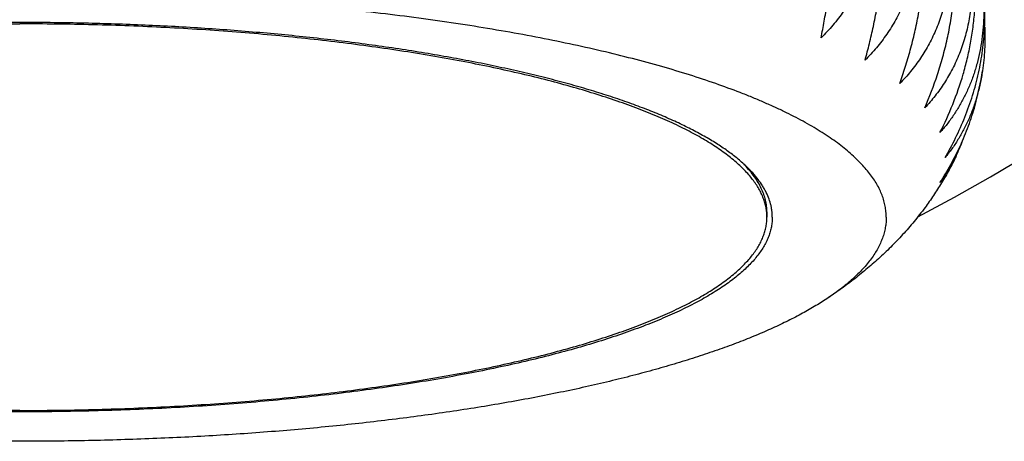
# Model space of a CAD drawing. Units: inches. Extents: x 0 to 11, y 0 to 8.5.
# Drawn here: x 5 to 5.2, y 1.2 to 1.3 of the extents above; entities that cross this region are included whole.
import ezdxf

# ---------------------------------------------------------------- set-up
doc = ezdxf.new("R2010")
doc.units = ezdxf.units.IN
doc.header["$LTSCALE"] = 0.605
doc.header["$MEASUREMENT"] = 0
doc.layers.get('0').update_dxf_attribs({"linetype": 'CONTINUOUS'})

msp = doc.modelspace()

# ---------------------------------------------------------------- linework, layer by layer
at = {"color": 7, "linetype": 'CONTINUOUS'}
for p, q in [((5.1494125695, 1.2451023979), (5.1493308493, 1.2451867203)), ((5.1494113572, 1.2451023196), (5.1493308495, 1.2451867203)), ((5.1535108696, 1.236470538), (5.1535108696, 1.2355046122))]:
    msp.add_line(p, q, dxfattribs=at)
for centre, radius, start, end in [((5.0157608696, 1.5509892433), 0.35625, 297.6930270544, 242.3069850167), ((5.1393613676, 1.2705974583), 0.0544918643, 344.5518387059, 351.4507290134), ((5.1590499244, 1.2608253612), 0.0325296354, 334.3699925658, 339.734920462)]:
    msp.add_arc(centre, radius, start, end, dxfattribs=at)
for points, knots in [([(5.163493189, 1.2685678509), (5.1637006477, 1.2695935903), (5.1640966425, 1.2716842227), (5.1646226478, 1.2748792969), (5.1650839528, 1.2781712086), (5.1654735404, 1.2815380099), (5.1657848378, 1.2849530316), (5.166012111, 1.288385327), (5.1661508841, 1.2918006719), (5.1661982994, 1.2951630279), (5.1661533766, 1.2984363461), (5.1660170966, 1.3015864742), (5.1657923178, 1.3045828888), (5.1654835155, 1.3074000235), (5.1650964223, 1.3100180176), (5.1646375886, 1.3124229779), (5.1641140271, 1.3146064827), (5.1637074612, 1.3159765689), (5.163493189, 1.316622054)], [0, 0, 0, 0, 0.0647558408, 0.1316491271, 0.2003478105, 0.2704229988, 0.3413497906, 0.4125172677, 0.4832491829, 0.5528349936, 0.620568199, 0.6857868947, 0.7479105696, 0.8064677405, 0.8611119379, 0.9116257644, 0.957915534, 1, 1, 1, 1]), ([(5.163493189, 1.316622054), (5.1642531598, 1.3157592181), (5.1653466054, 1.3144232518), (5.1666972932, 1.3125632808), (5.1679707262, 1.3106547174), (5.1694115617, 1.3081790913), (5.1706310927, 1.3055921307), (5.1714595715, 1.3034692252), (5.1721844647, 1.3013208906), (5.1728941884, 1.2985862447), (5.1734138352, 1.2952530719), (5.1735892486, 1.2919068636), (5.1734163199, 1.288584065), (5.1728986669, 1.2853205091), (5.1720472426, 1.2821497407), (5.1708793391, 1.2791012982), (5.1694171434, 1.2761996398), (5.1676859621, 1.2734635429), (5.1657129355, 1.2709064893), (5.1642535823, 1.2693256993), (5.163493189, 1.2685678509)], [0, 0, 0, 0, 0.0646678509, 0.0969777411, 0.1292576213, 0.1936802098, 0.2578802697, 0.2898838691, 0.3218068522, 0.3853620622, 0.4485118232, 0.5112223939, 0.5734823367, 0.6353044397, 0.69672444, 0.7577967511, 0.8185883463, 0.8791719879, 0.9396200932, 1, 1, 1, 1]), ([(5.1715994728, 1.264450175), (5.1718862355, 1.2654674644), (5.1724338802, 1.2675423324), (5.1731624969, 1.2707210254), (5.1738014988, 1.2739987308), (5.1743411597, 1.2773537151), (5.1747723743, 1.280759536), (5.1750871947, 1.2841854398), (5.1752794119, 1.2875973564), (5.1753450547, 1.2909593486), (5.1752827462, 1.2942354081), (5.1750938198, 1.2973913601), (5.1747822012, 1.3003965974), (5.1743540435, 1.3032254177), (5.1738172326, 1.3058577726), (5.1731807588, 1.3082795624), (5.1724542844, 1.3104820451), (5.171893843, 1.3118570574), (5.1715994728, 1.3125043781)], [0, 0, 0, 0, 0.0648873148, 0.1317146363, 0.200173299, 0.2698629948, 0.3402929995, 0.4108922257, 0.4810295596, 0.5500440903, 0.6172822748, 0.6821371393, 0.744083791, 0.8027060819, 0.8577120784, 0.9089380791, 0.956343523, 1, 1, 1, 1]), ([(5.1715994728, 1.3125043781), (5.1723347507, 1.3116203621), (5.1733919159, 1.3102545942), (5.1746966837, 1.3083595319), (5.1759278292, 1.3064163707), (5.1773204208, 1.3039019891), (5.1784985198, 1.3012836163), (5.1792990952, 1.2991390368), (5.1799995781, 1.2969717833), (5.1806852558, 1.2942197005), (5.1811875491, 1.2908740801), (5.1813574204, 1.2875245295), (5.1811908722, 1.2842074237), (5.1806913075, 1.2809583676), (5.1798691825, 1.277810543), (5.1787410747, 1.2747930376), (5.1773283242, 1.2719298013), (5.1756553323, 1.2692390571), (5.1737483423, 1.2667337076), (5.1723355159, 1.2651888573), (5.1715994728, 1.264450175)], [0, 0, 0, 0, 0.0650527814, 0.0976008624, 0.1301460942, 0.1951681823, 0.2600302977, 0.2923753641, 0.3246396391, 0.3888535786, 0.4525852557, 0.5157488783, 0.5782847972, 0.6401658098, 0.7013994151, 0.762025507, 0.8221103866, 0.8817384412, 0.9410033148, 1, 1, 1, 1]), ([(5.1779983564, 1.2601357491), (5.1783608915, 1.2611421565), (5.1790536387, 1.2631966031), (5.1799771114, 1.2663535998), (5.1807870235, 1.2696124935), (5.1814710347, 1.2729518348), (5.1820175991, 1.2763454752), (5.1824166308, 1.2797629099), (5.1826602439, 1.2831702644), (5.1827433825, 1.2865317239), (5.1826642731, 1.2898113186), (5.1824245698, 1.2929748227), (5.1820292061, 1.2959914895), (5.1814859319, 1.2988353962), (5.1808046939, 1.3014861975), (5.1799968358, 1.3039294446), (5.1790746057, 1.30615594), (5.1783682659, 1.3075388726), (5.1779983564, 1.3081899522)], [0, 0, 0, 0, 0.0650408693, 0.1317822681, 0.1999430473, 0.2691573883, 0.3389764581, 0.4088784654, 0.4782884398, 0.5466072914, 0.6132472822, 0.6776692248, 0.7394159669, 0.7981372793, 0.8536039229, 0.905710601, 0.9544698927, 1, 1, 1, 1]), ([(5.1779983564, 1.3081899522), (5.1787010511, 1.3072852242), (5.1797104526, 1.3058905482), (5.180954853, 1.3039621479), (5.1821303635, 1.3019854028), (5.1834596129, 1.2994332953), (5.1848067641, 1.2962583329), (5.1858834991, 1.2929930742), (5.1866695172, 1.2896656811), (5.1871488901, 1.2863082861), (5.1873112748, 1.2829558862), (5.1871529021, 1.2796446224), (5.1866769343, 1.2764098827), (5.1858932298, 1.2732844421), (5.1848174582, 1.270296912), (5.1834698493, 1.2674707219), (5.1818735917, 1.2648235551), (5.1800537076, 1.2623677754), (5.1787023263, 1.2608564471), (5.1779983564, 1.2601357491)], [0, 0, 0, 0, 0.0653076789, 0.0980450501, 0.1308175396, 0.1963951361, 0.2619166067, 0.3272291334, 0.3921697052, 0.4565762575, 0.5203011121, 0.5832245912, 0.6452663379, 0.7063920789, 0.7666144649, 0.8259883673, 0.8846018947, 0.9425653243, 1, 1, 1, 1]), ([(5.1826197321, 1.255671843), (5.1834969248, 1.2576798428), (5.1846800944, 1.2607876625), (5.1859639343, 1.2650606855), (5.1867850412, 1.2683807924), (5.1874411251, 1.2717593266), (5.187920122, 1.2751662756), (5.1882125216, 1.2785679433), (5.1883122265, 1.2819286647), (5.1882170687, 1.2852124928), (5.1879289932, 1.2883851119), (5.1874538823, 1.2914155692), (5.1868010063, 1.2942776291), (5.1859822907, 1.2969505416), (5.185011368, 1.299419388), (5.1839030205, 1.3016744324), (5.1830601586, 1.3030689176), (5.1826197321, 1.3037260461)], [0, 0, 0, 0, 0.1317991139, 0.1996180659, 0.2682925941, 0.3374210797, 0.4065378996, 0.4751324067, 0.5426764098, 0.6086573667, 0.6726128401, 0.7341610942, 0.7930232588, 0.8490349826, 0.902147281, 0.9524184977, 1, 1, 1, 1]), ([(5.1826197321, 1.3037260461), (5.1832822402, 1.302801296), (5.184551357, 1.3009024284), (5.1862613827, 1.2979251412), (5.1877616459, 1.2948222534), (5.1890290413, 1.2916127723), (5.1900419614, 1.2883205043), (5.1907814318, 1.2849740199), (5.1912325315, 1.2816058035), (5.1913855873, 1.2782509779), (5.191237065, 1.2749456089), (5.1907898956, 1.2717248171), (5.1900532527, 1.2686209643), (5.1890417373, 1.2656621591), (5.187774233, 1.2628712945), (5.1862724286, 1.2602655156), (5.1845598077, 1.2578566753), (5.1832842268, 1.2563759909), (5.1826197321, 1.255671843)], [0, 0, 0, 0, 0.0654460416, 0.1312844124, 0.1973772717, 0.2635538652, 0.3296145167, 0.3953391562, 0.4605005231, 0.5248810871, 0.5882913366, 0.6505863926, 0.7116778814, 0.7715388331, 0.83020135, 0.8877480122, 0.9442993649, 1, 1, 1, 1]), ([(5.1854129671, 1.2511073641), (5.1862800499, 1.2528031987), (5.1878791616, 1.2563219816), (5.1894632261, 1.2609115466), (5.1904694981, 1.2647155084), (5.1910821929, 1.2676206668), (5.1915412776, 1.2705469713), (5.1918399096, 1.2734728757), (5.1919734192, 1.2763755613), (5.1919396414, 1.2792318938), (5.1917390567, 1.2820193004), (5.1913747541, 1.2847166652), (5.1908522278, 1.2873050592), (5.1901789822, 1.2897683761), (5.189364222, 1.292093372), (5.1887214622, 1.2935722655), (5.1883788739, 1.2942843743)], [0, 0, 0, 0, 0.1277226829, 0.2587669265, 0.3250530436, 0.3914895046, 0.457776493, 0.5235940855, 0.5886162572, 0.6525271298, 0.7150377798, 0.7759016604, 0.8349268357, 0.8919837909, 0.9470083545, 1, 1, 1, 1]), ([(5.1918845236, 1.284956259), (5.1921028223, 1.2841659125), (5.1924972709, 1.2825764973), (5.1929580651, 1.2801705971), (5.1932825722, 1.2777576466), (5.1934672585, 1.2753505877), (5.1935100678, 1.2729625834), (5.1934104829, 1.2706067993), (5.1931695619, 1.2682960047), (5.1927898846, 1.266042241), (5.1922754321, 1.2638565239), (5.1916314096, 1.2617486136), (5.190864031, 1.2597268601), (5.1899802752, 1.2577981254), (5.1889876577, 1.2559677876), (5.1878939753, 1.2542397562), (5.1867072193, 1.2526167089), (5.185852883, 1.2515980302), (5.1854129671, 1.2511073641)], [0, 0, 0, 0, 0.0684264412, 0.1365889035, 0.2043312053, 0.2714984882, 0.3379433253, 0.4035318791, 0.4681495547, 0.5317056544, 0.5941365488, 0.6554072661, 0.7155113781, 0.7744692672, 0.8323252122, 0.8891436489, 0.945004611, 1, 1, 1, 1]), ([(5.1863474583, 1.2464923219), (5.1870413497, 1.2476823504), (5.1883547106, 1.2501323198), (5.1900592575, 1.2539655913), (5.191479969, 1.2579591789), (5.1925817098, 1.2620697384), (5.1933340502, 1.2662435646), (5.1937141574, 1.2704186774), (5.1937097354, 1.2745278736), (5.1934457087, 1.2772242358), (5.1932477363, 1.2785421688)], [0, 0, 0, 0, 0.1237545465, 0.249471489, 0.3765403249, 0.5041580434, 0.63135901, 0.7570823794, 0.8802731867, 1, 1, 1, 1]), ([(5.1755108696, 1.2355046122), (5.1755108696, 1.2358432217), (5.1754784752, 1.2365236988), (5.1753329766, 1.2375418151), (5.1750907045, 1.2385583892), (5.1747519724, 1.2395725608), (5.1743171609, 1.2405836962), (5.1737867001, 1.2415911796), (5.1731610463, 1.2425944531), (5.1724406782, 1.2435929825), (5.171626097, 1.2445862467), (5.1707178323, 1.2455737264), (5.1697164482, 1.2465548982), (5.1686225499, 1.2475292322), (5.1674367886, 1.248496192), (5.1661598651, 1.2494552355), (5.1647925324, 1.2504058167), (5.1633355969, 1.2513473875), (5.1617899193, 1.2522793992), (5.1601564147, 1.2532013044), (5.1584360522, 1.254112558), (5.1566298547, 1.2550126185), (5.1547388979, 1.2559009495), (5.1527643107, 1.2567770174), (5.1507072705, 1.2576403058), (5.1478133538, 1.2587906382), (5.1439961385, 1.2601892348), (5.139172592, 1.2617846958), (5.1340522913, 1.2633173049), (5.1286475157, 1.2647833501), (5.1229711776, 1.2661792749), (5.1170368848, 1.2675016916), (5.1108588749, 1.2687473903), (5.1044519859, 1.269913348), (5.0978316151, 1.2709967359), (5.0910136811, 1.2719949258), (5.0840145835, 1.2729054974), (5.0768511625, 1.2737262434), (5.0695406575, 1.2744551746), (5.0621006646, 1.2750905247), (5.0545490941, 1.2756307548), (5.0469041263, 1.2760745565), (5.039184168, 1.2764208549), (5.0314078074, 1.2766688114), (5.0235937693, 1.276817826), (5.0157608696, 1.2768675377), (5.0079279699, 1.276817826), (5.0001139318, 1.2766688114), (4.9923375712, 1.2764208549), (4.9846176128, 1.2760745565), (4.9769726451, 1.2756307548), (4.9694210745, 1.2750905247), (4.9619810816, 1.2744551746), (4.9546705766, 1.2737262434), (4.9475071557, 1.2729054974), (4.940508058, 1.2719949258), (4.933690124, 1.2709967359), (4.9270697533, 1.269913348), (4.9206628643, 1.2687473903), (4.9144848544, 1.2675016916), (4.9085505616, 1.2661792749), (4.9028742234, 1.2647833501), (4.8974694478, 1.2633173049), (4.8923491472, 1.2617846958), (4.8875256007, 1.2601892348), (4.8837083854, 1.2587906382), (4.8808144687, 1.2576403058), (4.8787574284, 1.2567770174), (4.8767828412, 1.2559009495), (4.8748918844, 1.2550126185), (4.8730856869, 1.254112558), (4.8713653245, 1.2532013044), (4.8697318199, 1.2522793992), (4.8681861423, 1.2513473875), (4.8667292067, 1.2504058167), (4.865361874, 1.2494552355), (4.8640849505, 1.248496192), (4.8628991892, 1.2475292322), (4.8618052909, 1.2465548982), (4.8608039068, 1.2455737264), (4.8598956421, 1.2445862467), (4.8590810609, 1.2435929825), (4.8583606928, 1.2425944531), (4.8577350391, 1.2415911796), (4.8572045783, 1.2405836962), (4.8567697668, 1.2395725608), (4.8564310346, 1.2385583892), (4.8561887625, 1.2375418151), (4.8560432639, 1.2365236988), (4.8560108696, 1.2358432217), (4.8560108696, 1.2355046122)], [0, 0, 0, 0, 0.0029538486, 0.0059323274, 0.0089593689, 0.0120577086, 0.0152483702, 0.0185504117, 0.0219807786, 0.0255543012, 0.0292837783, 0.0331801204, 0.0372525206, 0.0415086344, 0.0459547542, 0.0505959709, 0.0554363184, 0.0604789017, 0.065726008, 0.0711792024, 0.0768394097, 0.0827069847, 0.088781772, 0.0950631573, 0.1015501106, 0.1082412238, 0.1222281051, 0.1370066968, 0.1525549509, 0.1688470443, 0.1858538367, 0.203543243, 0.2218805417, 0.2408286405, 0.2603483118, 0.280398403, 0.3009360285, 0.3219167503, 0.3432947509, 0.3650229965, 0.387053396, 0.4093369577, 0.4318239427, 0.4544640155, 0.4772063941, 0.5, 0.5227936059, 0.5455359845, 0.5681760573, 0.5906630423, 0.612946604, 0.6349770035, 0.6567052491, 0.6780832497, 0.6990639715, 0.719601597, 0.7396516882, 0.7591713595, 0.7781194583, 0.796456757, 0.8141461633, 0.8311529557, 0.8474450491, 0.8629933032, 0.8777718949, 0.8917587762, 0.8984498894, 0.9049368427, 0.911218228, 0.9172930153, 0.9231605903, 0.9288207976, 0.934273992, 0.9395210983, 0.9445636816, 0.9494040291, 0.9540452458, 0.9584913656, 0.9627474794, 0.9668198796, 0.9707162217, 0.9744456988, 0.9780192214, 0.9814495883, 0.9847516298, 0.9879422914, 0.9910406311, 0.9940676726, 0.9970461514, 1, 1, 1, 1]), ([(4.8780108696, 1.2355046122), (4.8780108696, 1.2357965905), (4.8780388024, 1.2363833553), (4.8781642645, 1.2372612616), (4.8783731712, 1.2381378376), (4.8786652553, 1.2390123426), (4.8790401863, 1.2398842292), (4.8794975947, 1.240752967), (4.8800370866, 1.2416180744), (4.8806582492, 1.2424790911), (4.8813606501, 1.2433355677), (4.8821438328, 1.2441870565), (4.883007311, 1.2450331061), (4.8839505629, 1.2458732596), (4.8849730271, 1.2467070542), (4.8860740989, 1.2475340228), (4.8872531292, 1.2483536946), (4.8885094224, 1.2491655968), (4.8898422366, 1.2499692565), (4.8912507828, 1.2507642012), (4.8927342254, 1.2515499617), (4.8942916819, 1.2523260687), (4.8959222267, 1.2530920686), (4.8982294283, 1.254115682), (4.9012919845, 1.2553631775), (4.9051855109, 1.2567897877), (4.9093448243, 1.2581655293), (4.9137599695, 1.259487075), (4.918420429, 1.2607512234), (4.9233150482, 1.2619549083), (4.9284320991, 1.2630952081), (4.9337593032, 1.2641693551), (4.9392838663, 1.2651747429), (4.9449925115, 1.2661089316), (4.9508715125, 1.2669696556), (4.9569067281, 1.2677548278), (4.9630836373, 1.2684625445), (4.9693873749, 1.2690910908), (4.9758027675, 1.2696389437), (4.9823143732, 1.2701047762), (4.9889065088, 1.2704874582), (4.9955633273, 1.2707860713), (5.0045205814, 1.2710716582), (5.0112598853, 1.2711569357), (5.0157608696, 1.2711569357)], [0, 0, 0, 0, 0.0059077257, 0.0118646851, 0.0179187945, 0.0241154898, 0.0304968329, 0.0371009358, 0.0439616911, 0.0511087584, 0.058567735, 0.0663604421, 0.0745052666, 0.0830175204, 0.091909788, 0.1011922503, 0.1108729747, 0.1209581711, 0.1314524145, 0.1423588362, 0.1536792861, 0.165414473, 0.1775640848, 0.1901268926, 0.2164819128, 0.2444557614, 0.2740130347, 0.3051096367, 0.3376939229, 0.3717076109, 0.4070865312, 0.4437612402, 0.4816575519, 0.5206970143, 0.5607973184, 0.6018726935, 0.6438342648, 0.6865903969, 0.7300470187, 0.7741079523, 0.8186752109, 0.8636493177, 0.9089295974, 1, 1, 1, 1]), ([(5.1494372043, 1.2451269739), (5.1489153295, 1.2456126327), (5.1477918878, 1.2465763262), (5.1459488973, 1.2479527038), (5.1438922799, 1.2493083415), (5.1416253946, 1.2506410829), (5.1391517659, 1.2519489075), (5.1364753411, 1.2532297263), (5.1336004099, 1.2544814774), (5.1305316158, 1.2557021182), (5.1272739394, 1.2568896454), (5.1238326888, 1.2580421024), (5.1202134864, 1.2591575844), (5.1164222582, 1.2602342456), (5.1124652216, 1.2612703029), (5.1083488736, 1.262264039), (5.104079979, 1.2632138072), (5.0996655578, 1.2641180334), (5.0951128734, 1.2649752185), (5.0904294197, 1.2657839425), (5.0856229079, 1.2665428656), (5.0807012559, 1.2672507284), (5.0756725641, 1.2679063667), (5.0687823352, 1.2687157348), (5.0599630143, 1.2695861894), (5.0491697079, 1.2703997269), (5.0381563931, 1.2709847332), (5.0269956228, 1.2713373103), (5.0157608696, 1.2714550979), (5.0045261163, 1.2713373103), (4.993365346, 1.2709847332), (4.9823520313, 1.2703997269), (4.9715587248, 1.2695861894), (4.9627394039, 1.2687157348), (4.955849175, 1.2679063667), (4.9508204832, 1.2672507284), (4.9458988312, 1.2665428656), (4.9410923194, 1.2657839425), (4.9364088658, 1.2649752185), (4.9318561813, 1.2641180334), (4.9274417602, 1.2632138072), (4.9231728655, 1.262264039), (4.9190565175, 1.2612703029), (4.915099481, 1.2602342456), (4.9113082528, 1.2591575844), (4.9076890503, 1.2580421024), (4.9042477997, 1.2568896454), (4.9009901233, 1.2557021182), (4.8979213292, 1.2544814774), (4.895046398, 1.2532297263), (4.8923699732, 1.2519489075), (4.8898963446, 1.2506410829), (4.8876294592, 1.2493083415), (4.8855728418, 1.2479527038), (4.8837298514, 1.2465763262), (4.8826064096, 1.2456126327), (4.8820845348, 1.2451269739)], [0, 0, 0, 0, 0.0077402972, 0.0160536641, 0.0249597809, 0.0344711101, 0.0445942517, 0.0553309923, 0.0666791076, 0.0786329942, 0.0911841526, 0.1043215678, 0.1180320202, 0.1323003262, 0.1471095439, 0.1624411447, 0.1782751531, 0.194590277, 0.2113640166, 0.2285727629, 0.2461918909, 0.2641958419, 0.2825582029, 0.301251782, 0.3395196764, 0.378769804, 0.4187636112, 0.4592565298, 0.5, 0.5407434702, 0.5812363888, 0.621230196, 0.6604803236, 0.698748218, 0.7174417971, 0.7358041581, 0.7538081091, 0.7714272371, 0.7886359834, 0.805409723, 0.8217248469, 0.8375588553, 0.8528904561, 0.8676996738, 0.8819679798, 0.8956784322, 0.9088158474, 0.9213670058, 0.9333208924, 0.9446690077, 0.9554057483, 0.9655288899, 0.9750402191, 0.9839463359, 0.9922597028, 1, 1, 1, 1]), ([(5.1535108696, 1.2355046122), (5.1535108696, 1.2357965905), (5.1534829367, 1.2363833553), (5.1533574746, 1.2372612616), (5.1531485679, 1.2381378376), (5.1528564839, 1.2390123426), (5.1524815529, 1.2398842292), (5.1520241444, 1.240752967), (5.1514846525, 1.2416180744), (5.1508634899, 1.2424790911), (5.1501610891, 1.2433355677), (5.1493779063, 1.2441870565), (5.1485144281, 1.2450331061), (5.1475711762, 1.2458732596), (5.1465487121, 1.2467070542), (5.1454476402, 1.2475340228), (5.1442686099, 1.2483536946), (5.1430123167, 1.2491655968), (5.1416795026, 1.2499692565), (5.1402709564, 1.2507642012), (5.1387875137, 1.2515499617), (5.1372300572, 1.2523260687), (5.1355995125, 1.2530920686), (5.1332923109, 1.254115682), (5.1302297546, 1.2553631775), (5.1263362282, 1.2567897877), (5.1221769148, 1.2581655293), (5.1177617696, 1.259487075), (5.1131013101, 1.2607512234), (5.1082066909, 1.2619549083), (5.10308964, 1.2630952081), (5.097762436, 1.2641693551), (5.0922378728, 1.2651747429), (5.0865292276, 1.2661089316), (5.0806502266, 1.2669696556), (5.074615011, 1.2677548278), (5.0684381018, 1.2684625445), (5.0621343643, 1.2690910908), (5.0557189716, 1.2696389437), (5.0492073659, 1.2701047762), (5.0426152304, 1.2704874582), (5.0359584119, 1.2707860713), (5.0270011578, 1.2710716582), (5.0202618539, 1.2711569357), (5.0157608696, 1.2711569357)], [0, 0, 0, 0, 0.0059077257, 0.0118646851, 0.0179187945, 0.0241154898, 0.0304968329, 0.0371009358, 0.0439616911, 0.0511087584, 0.058567735, 0.0663604421, 0.0745052666, 0.0830175204, 0.091909788, 0.1011922503, 0.1108729747, 0.1209581711, 0.1314524145, 0.1423588362, 0.1536792861, 0.165414473, 0.1775640848, 0.1901268926, 0.2164819128, 0.2444557614, 0.2740130347, 0.3051096367, 0.3376939229, 0.3717076109, 0.4070865312, 0.4437612402, 0.4816575519, 0.5206970143, 0.5607973184, 0.6018726935, 0.6438342648, 0.6865903969, 0.7300470187, 0.7741079523, 0.8186752109, 0.8636493177, 0.9089295974, 1, 1, 1, 1]), ([(5.1936548247, 1.2705193451), (5.1937130379, 1.2691612241), (5.1937069534, 1.2664761558), (5.1934440237, 1.263803394), (5.1932477367, 1.2624966802)], [0, 0, 0, 0, 0.5070864472, 1, 1, 1, 1]), ([(5.1932477367, 1.2624966802), (5.1931285477, 1.2617032206), (5.1928442585, 1.2601419533), (5.1922749214, 1.2578610805), (5.1915739294, 1.2556785774), (5.1907487492, 1.2536034902), (5.1898075693, 1.2516427546), (5.1887589952, 1.2498013928), (5.1876119278, 1.2480827673), (5.1867779163, 1.2470077389), (5.1863474583, 1.2464923219)], [0, 0, 0, 0, 0.1364170059, 0.2695958019, 0.3994193398, 0.5258606246, 0.6489771292, 0.7689011335, 0.8858273763, 1, 1, 1, 1]), ([(5.1854129671, 1.2418772796), (5.1861173011, 1.2429581073), (5.1874570291, 1.2451820274), (5.1889264285, 1.2480838357), (5.1899726417, 1.2504829701), (5.1909282456, 1.2529328047), (5.191534141, 1.2548140267), (5.1918845409, 1.2560826504)], [0, 0, 0, 0, 0.2470027135, 0.4966088523, 0.6221532864, 0.7480081587, 1, 1, 1, 1]), ([(5.1883788363, 1.2467543941), (5.1879720331, 1.2459088135), (5.1871208216, 1.2442460671), (5.1857322663, 1.2418301826), (5.1842479763, 1.2395084584), (5.1831947349, 1.2380160137), (5.182655104, 1.2372863396)], [0, 0, 0, 0, 0.2540867411, 0.5055684018, 0.7542557125, 1, 1, 1, 1]), ([(5.1883788423, 1.246754407), (5.1879560644, 1.2458756202), (5.1870480869, 1.2441968326), (5.1859754406, 1.2426178116), (5.1854129671, 1.2418772796)], [0, 0, 0, 0, 0.5118809034, 1, 1, 1, 1]), ([(5.1535108696, 1.236470538), (5.1535108696, 1.2368343851), (5.1534673081, 1.237567485), (5.1532718948, 1.2386626168), (5.1529468098, 1.2397548605), (5.1524928123, 1.240842779), (5.1519107688, 1.2419253966), (5.151201556, 1.2430018263), (5.1503661175, 1.2440712093), (5.1497431681, 1.2447595013), (5.1494125695, 1.2451023979)], [0, 0, 0, 0, 0.1114401449, 0.2243154622, 0.3400027452, 0.4597716068, 0.5847531082, 0.7159253421, 0.8541136084, 1, 1, 1, 1]), ([(5.1545108696, 1.2355046122), (5.1545108696, 1.2357076551), (5.1544975115, 1.2361146811), (5.1544374608, 1.2367245035), (5.1543373936, 1.2373339594), (5.1541492738, 1.2381520565), (5.1538102015, 1.2391774782), (5.153346524, 1.2401770851), (5.1529005557, 1.2409712417), (5.1523892485, 1.2417845635), (5.1516468744, 1.2427973667), (5.1506128255, 1.2439861906), (5.1498447594, 1.2447477015), (5.1494372043, 1.2451269739)], [0, 0, 0, 0, 0.0544278551, 0.1090739979, 0.1641511206, 0.2198686231, 0.3339694541, 0.4529160376, 0.5146380755, 0.5780381937, 0.7103448674, 0.850762402, 1, 1, 1, 1]), ([(5.182655104, 1.2372863396), (5.1820076416, 1.2364108587), (5.1806761031, 1.234707378), (5.1785669553, 1.2322772855), (5.1763757146, 1.2299885712), (5.1741150321, 1.227836037), (5.1717950839, 1.2258125887), (5.1686496336, 1.2232888345), (5.1661972574, 1.2215432402), (5.164534068, 1.2204427714)], [0, 0, 0, 0, 0.131378131, 0.2607266306, 0.3880788745, 0.513529114, 0.6372288326, 0.7593805551, 1, 1, 1, 1]), ([(5.1545108696, 1.2355046122), (5.1545108696, 1.235210515), (5.1544827335, 1.2346194902), (5.1543563617, 1.2337352107), (5.1541459373, 1.2328522707), (5.1538517336, 1.2319714175), (5.1534740804, 1.2310932012), (5.1530133515, 1.2302181569), (5.1524699431, 1.2293467692), (5.1518442712, 1.2284795019), (5.1511367712, 1.2276168077), (5.150347903, 1.2267591375), (5.1494781563, 1.225906946), (5.1485280569, 1.2250606934), (5.1474981701, 1.2242208458), (5.146389105, 1.2233878738), (5.1452015155, 1.2225622516), (5.1439361022, 1.2217444553), (5.1425936124, 1.2209349615), (5.1411748408, 1.2201342458), (5.1396806291, 1.2193427811), (5.1381118662, 1.2185610399), (5.1364694845, 1.2177894792), (5.1341455337, 1.2167584349), (5.1310607447, 1.2155018831), (5.1271389531, 1.2140649165), (5.1229494451, 1.2126791876), (5.118502248, 1.2113480481), (5.1138079558, 1.2100747226), (5.108877804, 1.2088622995), (5.1037236057, 1.2077137217), (5.0983577286, 1.2066317769), (5.0927930598, 1.2056190904), (5.0870429725, 1.2046781199), (5.0811212927, 1.2038111475), (5.0750422643, 1.2030202752), (5.0688205137, 1.2023074209), (5.062471014, 1.2016743117), (5.0560090485, 1.2011224816), (5.0494501721, 1.2006532674), (5.0428101786, 1.2002678073), (5.0361050429, 1.1999670264), (5.0270827214, 1.1996793663), (5.0157608696, 1.1995360983), (5.0044390177, 1.1996793663), (4.9954166962, 1.1999670264), (4.9887115605, 1.2002678073), (4.982071567, 1.2006532674), (4.9755126906, 1.2011224816), (4.9690507251, 1.2016743117), (4.9627012255, 1.2023074209), (4.9564794748, 1.2030202752), (4.9504004464, 1.2038111475), (4.9444787666, 1.2046781199), (4.9387286793, 1.2056190904), (4.9331640105, 1.2066317769), (4.9277981335, 1.2077137217), (4.9226439352, 1.2088622995), (4.9177137833, 1.2100747226), (4.9130194911, 1.2113480481), (4.908572294, 1.2126791876), (4.904382786, 1.2140649165), (4.9004609944, 1.2155018831), (4.8973762055, 1.2167584349), (4.8950522547, 1.2177894792), (4.893409873, 1.2185610399), (4.8918411101, 1.2193427811), (4.8903468983, 1.2201342458), (4.8889281267, 1.2209349615), (4.887585637, 1.2217444553), (4.8863202236, 1.2225622516), (4.8851326342, 1.2233878738), (4.884023569, 1.2242208458), (4.8829936823, 1.2250606934), (4.8820435828, 1.225906946), (4.8811738362, 1.2267591375), (4.8803849679, 1.2276168077), (4.8796774679, 1.2284795019), (4.879051796, 1.2293467692), (4.8785083876, 1.2302181569), (4.8780476587, 1.2310932012), (4.8776700056, 1.2319714175), (4.8773758018, 1.2328522707), (4.8771653774, 1.2337352107), (4.8770390057, 1.2346194902), (4.8770108696, 1.235210515), (4.8770108696, 1.2355046122)], [0, 0, 0, 0, 0.0029538555, 0.0059323465, 0.0089593958, 0.0120577453, 0.0152484164, 0.0185504679, 0.0219808456, 0.0255543792, 0.0292838675, 0.033180221, 0.0372526333, 0.0415087602, 0.045954894, 0.0505961251, 0.0554364873, 0.0604790855, 0.0657262073, 0.0711794181, 0.076839643, 0.0827072365, 0.0887820424, 0.0950634463, 0.1082409564, 0.1222278807, 0.1370065173, 0.1525548183, 0.1688469614, 0.1858538054, 0.2035432656, 0.2218806201, 0.2408287759, 0.2603485071, 0.2803986592, 0.3009363468, 0.3219171324, 0.3432951984, 0.3650235094, 0.3870539761, 0.4093376054, 0.4318246588, 0.4544648003, 0.5, 0.5455351997, 0.5681753412, 0.5906623946, 0.6129460239, 0.6349764906, 0.6567048016, 0.6780828676, 0.6990636532, 0.7196013408, 0.7396514929, 0.7591712241, 0.7781193799, 0.7964567344, 0.8141461946, 0.8311530386, 0.8474451817, 0.8629934827, 0.8777721193, 0.8917590436, 0.9049365537, 0.9112179576, 0.9172927635, 0.923160357, 0.9288205819, 0.9342737927, 0.9395209145, 0.9445635127, 0.9494038749, 0.954045106, 0.9584912398, 0.9627473667, 0.966819779, 0.9707161325, 0.9744456208, 0.9780191544, 0.9814495321, 0.9847515836, 0.9879422547, 0.9910406042, 0.9940676535, 0.9970461445, 1, 1, 1, 1]), ([(5.0157608696, 1.1998522888), (5.0112598853, 1.1998522888), (5.0045205814, 1.1999375662), (4.9955633273, 1.2002231531), (4.9889065088, 1.2005217663), (4.9823143732, 1.2009044483), (4.9758027675, 1.2013702808), (4.9693873749, 1.2019181337), (4.9630836373, 1.2025466799), (4.9569067281, 1.2032543966), (4.9508715125, 1.2040395688), (4.9449925115, 1.2049002928), (4.9392838663, 1.2058344816), (4.9337593032, 1.2068398694), (4.9284320991, 1.2079140164), (4.9233150482, 1.2090543162), (4.918420429, 1.2102580011), (4.9137599695, 1.2115221495), (4.9093448243, 1.2128436952), (4.9051855109, 1.2142194368), (4.9012919845, 1.2156460469), (4.8982294283, 1.2168935425), (4.8959222267, 1.2179171558), (4.8942916819, 1.2186831557), (4.8927342254, 1.2194592628), (4.8912507828, 1.2202450232), (4.8898422366, 1.221039968), (4.8885094224, 1.2218436276), (4.8872531292, 1.2226555299), (4.8860740989, 1.2234752016), (4.8849730271, 1.2243021702), (4.8839505629, 1.2251359649), (4.883007311, 1.2259761183), (4.8821438328, 1.2268221679), (4.8813606501, 1.2276736567), (4.8806582492, 1.2285301334), (4.8800370866, 1.22939115), (4.8794975947, 1.2302562575), (4.8790401863, 1.2311249952), (4.8786652553, 1.2319968819), (4.8783731712, 1.2328713869), (4.8781642645, 1.2337479628), (4.8780388024, 1.2346258691), (4.8780108696, 1.2352126339), (4.8780108696, 1.2355046122)], [0, 0, 0, 0, 0.0910704026, 0.1363506823, 0.1813247891, 0.2258920477, 0.2699529813, 0.3134096031, 0.3561657352, 0.3981273065, 0.4392026816, 0.4793029857, 0.5183424481, 0.5562387598, 0.5929134688, 0.6282923891, 0.6623060771, 0.6948903633, 0.7259869653, 0.7555442386, 0.7835180872, 0.8098731074, 0.8224359152, 0.834585527, 0.8463207139, 0.8576411638, 0.8685475855, 0.8790418289, 0.8891270253, 0.8988077497, 0.908090212, 0.9169824796, 0.9254947334, 0.9336395579, 0.941432265, 0.9488912416, 0.9560383089, 0.9628990642, 0.9695031671, 0.9758845102, 0.9820812055, 0.9881353149, 0.9940922743, 1, 1, 1, 1]), ([(5.0157608696, 1.1998522888), (5.0202618539, 1.1998522888), (5.0270011578, 1.1999375662), (5.0359584119, 1.2002231531), (5.0426152304, 1.2005217663), (5.0492073659, 1.2009044483), (5.0557189716, 1.2013702808), (5.0621343643, 1.2019181337), (5.0684381018, 1.2025466799), (5.074615011, 1.2032543966), (5.0806502266, 1.2040395688), (5.0865292276, 1.2049002928), (5.0922378728, 1.2058344816), (5.097762436, 1.2068398694), (5.10308964, 1.2079140164), (5.1082066909, 1.2090543162), (5.1131013101, 1.2102580011), (5.1177617696, 1.2115221495), (5.1221769148, 1.2128436952), (5.1263362282, 1.2142194368), (5.1302297546, 1.2156460469), (5.1332923109, 1.2168935425), (5.1355995125, 1.2179171558), (5.1372300572, 1.2186831557), (5.1387875137, 1.2194592628), (5.1402709564, 1.2202450232), (5.1416795026, 1.221039968), (5.1430123167, 1.2218436276), (5.1442686099, 1.2226555299), (5.1454476402, 1.2234752016), (5.1465487121, 1.2243021702), (5.1475711762, 1.2251359649), (5.1485144281, 1.2259761183), (5.1493779063, 1.2268221679), (5.1501610891, 1.2276736567), (5.1508634899, 1.2285301334), (5.1514846525, 1.22939115), (5.1520241444, 1.2302562575), (5.1524815529, 1.2311249952), (5.1528564839, 1.2319968819), (5.1531485679, 1.2328713869), (5.1533574746, 1.2337479628), (5.1534829367, 1.2346258691), (5.1535108696, 1.2352126339), (5.1535108696, 1.2355046122)], [0, 0, 0, 0, 0.0910704026, 0.1363506823, 0.1813247891, 0.2258920477, 0.2699529813, 0.3134096031, 0.3561657352, 0.3981273065, 0.4392026816, 0.4793029857, 0.5183424481, 0.5562387598, 0.5929134688, 0.6282923891, 0.6623060771, 0.6948903633, 0.7259869653, 0.7555442386, 0.7835180872, 0.8098731074, 0.8224359152, 0.834585527, 0.8463207139, 0.8576411638, 0.8685475855, 0.8790418289, 0.8891270253, 0.8988077497, 0.908090212, 0.9169824796, 0.9254947334, 0.9336395579, 0.941432265, 0.9488912416, 0.9560383089, 0.9628990642, 0.9695031671, 0.9758845102, 0.9820812055, 0.9881353149, 0.9940922743, 1, 1, 1, 1]), ([(5.1755108696, 1.2355046122), (5.1755108696, 1.2351831368), (5.1754816927, 1.2345373945), (5.1753506192, 1.2335709886), (5.1751323361, 1.2326058712), (5.1748270895, 1.231642775), (5.1744351801, 1.2306822466), (5.1739569544, 1.2297248234), (5.1733927847, 1.2287709949), (5.1727430655, 1.2278212299), (5.1720082112, 1.2268759834), (5.1711886595, 1.2259357067), (5.1702848759, 1.2250008522), (5.169297358, 1.2240718759), (5.1682266412, 1.223149239), (5.1670732951, 1.2222334041), (5.1658379512, 1.2213248501), (5.1649773362, 1.2207360661), (5.1645339991, 1.220442726)], [0, 0, 0, 0, 0.0497324921, 0.0998392028, 0.1506843831, 0.2026161631, 0.2559585984, 0.3110081017, 0.3680308978, 0.4272625568, 0.4889088154, 0.553147285, 0.6201296744, 0.6899842196, 0.7628181198, 0.8387198737, 0.9177614106, 1, 1, 1, 1]), ([(5.1645339991, 1.220442726), (5.1637852176, 1.2199472842), (5.1622151049, 1.2189662624), (5.1597248404, 1.2175612753), (5.1570334127, 1.2161813323), (5.1541445771, 1.2148283716), (5.1510622678, 1.2135042419), (5.1477907386, 1.2122107877), (5.1443345114, 1.2109498138), (5.1406983806, 1.2097230865), (5.1368874009, 1.2085323272), (5.1329068788, 1.2073792097), (5.1287623644, 1.2062653555), (5.1244596425, 1.2051923315), (5.1200047229, 1.2041616481), (5.115403832, 1.2031747559), (5.110663403, 1.2022330431), (5.1057900685, 1.2013378372), (5.1007906408, 1.200490389), (5.093899423, 1.1994153893), (5.0850212585, 1.1982036071), (5.0740803193, 1.1969705949), (5.0628130138, 1.1959520939), (5.0512824139, 1.1951538695), (5.0395530128, 1.1945804541), (5.0276904515, 1.1942350977), (5.0157611196, 1.1941197576), (5.0038317864, 1.194235088), (4.9919692209, 1.1945804349), (4.9802398129, 1.1951538407), (4.9687092033, 1.1959520558), (4.9574418854, 1.1969705477), (4.9465009312, 1.198203551), (4.9376227526, 1.199415326), (4.9307315223, 1.2004903201), (4.9257320843, 1.2013377641), (4.9208587389, 1.2022329661), (4.9161182985, 1.2031746751), (4.9115173957, 1.2041615635), (4.9070624636, 1.2051922434), (4.9027597287, 1.2062652639), (4.8986152008, 1.2073791147), (4.8946346647, 1.208532229), (4.8908236705, 1.2097229852), (4.8871875249, 1.2109497096), (4.8837312824, 1.2122106807), (4.8804597375, 1.2135041323), (4.8773774122, 1.2148282594), (4.8744885602, 1.2161812178), (4.8717971159, 1.2175611586), (4.8693068343, 1.2189661437), (4.8677367099, 1.2199471641), (4.8669879225, 1.2204426052)], [0, 0, 0, 0, 0.0088280207, 0.018195333, 0.0281057157, 0.038559555, 0.0495543583, 0.0610851649, 0.0731448737, 0.0857244983, 0.0988133809, 0.1123993697, 0.1264689583, 0.1410074109, 0.1559988695, 0.1714264428, 0.1872722883, 0.2035176868, 0.2201431083, 0.2371282727, 0.2720926564, 0.3082364319, 0.3453758805, 0.3833202265, 0.4218731034, 0.4608339752, 0.4999995376, 0.5391651043, 0.5781259889, 0.6166788871, 0.6546232627, 0.6917627491, 0.7279065702, 0.7628710071, 0.7798562007, 0.7964816532, 0.8127270843, 0.8285729642, 0.8440005733, 0.8589920691, 0.8735305603, 0.8876001889, 0.9011862187, 0.9142751435, 0.9268548112, 0.938914564, 0.9504454152, 0.9614402637, 0.9718941484, 0.9818045767, 0.9911719344, 1, 1, 1, 1])]:
    msp.add_open_spline(points, degree=3, knots=knots, dxfattribs=at)

doc.saveas('drawing.dxf')
